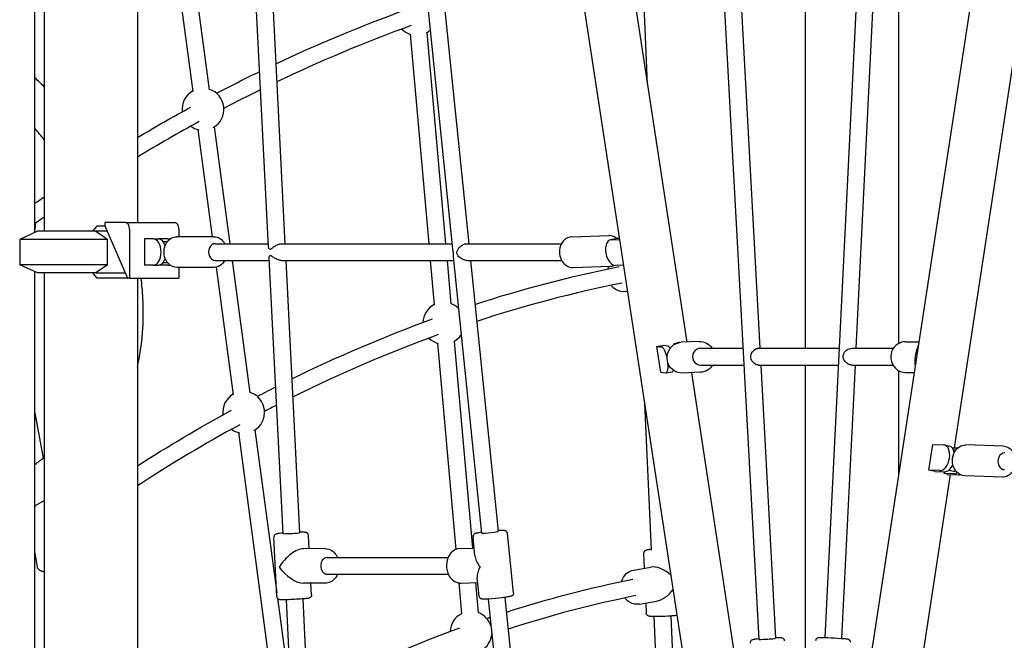
# Model space of a CAD drawing. Units: millimetres. Extents: x 183628 to 267728, y -8306 to 21394.
# Drawn here: x 232981 to 233922, y 11282 to 11876 of the extents above; entities that cross this region are included whole.
import ezdxf

# ---------------------------------------------------------------- set-up
doc = ezdxf.new("R2010")
doc.units = ezdxf.units.MM
doc.header["$LTSCALE"] = 15
doc.layers.add('P001', color=131, linetype='Continuous')

msp = doc.modelspace()

# ---------------------------------------------------------------- linework, layer by layer
at = {"layer": 'P001'}
for p, q in [((233478.57, 12163.96), (233705.17, 10680.07)), ((233529.44, 12152.79), (233618.83, 11567.43)), ((233196.54, 12103.33), (233218.97, 11658.62)), ((233212.51, 12104.28), (233234.84, 11661.51)), ((233922.32, 12102.09), (233595.75, 9963.51)), ((233367.6, 12082.07), (233410.6, 11661.51)), ((233968.94, 12085.46), (233874.4, 11466.34)), ((233351.72, 12080.17), (233395.04, 11656.38)), ((233004.99, 12033.51), (233004.99, 11673.51)), ((233093.99, 12033.51), (233093.99, 11681.71)), ((233646.93, 12034.37), (233687.79, 11283.25)), ((233662.9, 12035.4), (233688.68, 11561.51)), ((233732.18, 12033.51), (233732.18, 11561.51)), ((232995.94, 11672.33), (232995.94, 12024.21)), ((233821.18, 12024.64), (233821.18, 11566)), ((233786.61, 12012.65), (233750.87, 11284.96)), ((233802.59, 12011.75), (233780.47, 11561.51)), ((233142.45, 11959.68), (233162.69, 11808.65)), ((233126.59, 11957.56), (233146.79, 11806.88)), ((233577.23, 11903.22), (233581.15, 11814.15)), ((233354.72, 11861.77), (233372.37, 11661.51)), ((233370.62, 11863.56), (233388.43, 11661.51)), ((233151.63, 11770.73), (233165.37, 11668.21)), ((233167.44, 11773.22), (233182.41, 11661.51)), ((233051.38, 11673.51), (233055.07, 11678.08)), ((233055.56, 11678.51), (233062.89, 11678.51)), ((233062.89, 11681.71), (233062.89, 11678.51)), ((233082.64, 11681.71), (233062.89, 11681.71)), ((233062.89, 11678.51), (233084.52, 11628.51)), ((233082.64, 11681.71), (233129.89, 11681.71)), ((232998.49, 11673.51), (232981.49, 11665.59)), ((233054.24, 11673.51), (232998.49, 11673.51)), ((233065.06, 11673.51), (233054.24, 11673.51)), ((233086.41, 11675.31), (233086.41, 11628.51)), ((233167.04, 11668.21), (233131.78, 11668.21)), ((233133.65, 11675.31), (233133.65, 11668.21)), ((233509.18, 11668.19), (233544.37, 11669.27)), ((233554.55, 11666.44), (233551.76, 11666.35)), ((232981.49, 11665.59), (232981.49, 11641.44)), ((233065.39, 11665.59), (232981.49, 11665.59)), ((233065.39, 11641.44), (233065.39, 11665.59)), ((233109.25, 11666.01), (233100.73, 11666.01)), ((233100.73, 11666.01), (233100.73, 11641.01)), ((233109.25, 11666.01), (233114.1, 11666.01)), ((233123, 11666.01), (233114.48, 11666.01)), ((233114.48, 11666.01), (233114.48, 11666)), ((233118.51, 11663.51), (233122.7, 11663.51)), ((233123, 11666.01), (233125.25, 11666.01)), ((233168.45, 11661.51), (233218.82, 11661.51)), ((233231.4, 11661.51), (233394.52, 11661.51)), ((233408.42, 11661.51), (233499.18, 11661.51)), ((233550.99, 11666.26), (233546.21, 11665.22)), ((233546.98, 11665.31), (233554.68, 11665.55)), ((233219.52, 11647.73), (233232.81, 11384.36)), ((233395.8, 11649), (233422.8, 11384.91)), ((232998.49, 11633.51), (232981.49, 11641.44)), ((233065.39, 11641.44), (232981.49, 11641.44)), ((233109.25, 11641.01), (233100.73, 11641.01)), ((233109.25, 11641.01), (233114.1, 11641.01)), ((233114.48, 11641.03), (233114.48, 11641.01)), ((233123, 11641.01), (233114.48, 11641.01)), ((233118.51, 11643.51), (233122.7, 11643.51)), ((233123, 11641.01), (233125.25, 11641.01)), ((233167.04, 11638.81), (233131.78, 11638.81)), ((233133.65, 11638.81), (233133.65, 11628.51)), ((233168.45, 11645.51), (233219.63, 11645.51)), ((233169.28, 11639.05), (233185.62, 11517.11)), ((233184.55, 11645.51), (233201.52, 11518.87)), ((233231.42, 11645.51), (233396.15, 11645.51)), ((233235.65, 11645.51), (233248.78, 11385.16)), ((233373.78, 11645.51), (233377.53, 11602.97)), ((233389.85, 11645.51), (233393.51, 11603.99)), ((233408.61, 11645.51), (233499.3, 11645.51)), ((233412.24, 11645.51), (233438.71, 11386.55)), ((233510.09, 11638.8), (233545.28, 11639.89)), ((233558.44, 11640.93), (233550.74, 11640.69)), ((232995.94, 11072.33), (232995.94, 11634.7)), ((233054.24, 11633.51), (232998.49, 11633.51)), ((233004.99, 11633.51), (233004.99, 11073.51)), ((233055.07, 11628.94), (233051.38, 11633.51)), ((233054.24, 11633.51), (233080.18, 11633.51)), ((233080.18, 11633.51), (233082.36, 11633.51)), ((233084.22, 11628.51), (233055.56, 11628.51)), ((233084.22, 11628.51), (233084.52, 11628.51)), ((233086.41, 11628.51), (233084.52, 11628.51)), ((233086.41, 11628.51), (233133.65, 11628.51)), ((233093.99, 11628.51), (233093.99, 11081.71)), ((233560.51, 11615.79), (233562.24, 11616.09)), ((233380.77, 11566.33), (233398.15, 11369.12)), ((233396.67, 11568.12), (233414.11, 11370.38)), ((233589.93, 11563.3), (233595.06, 11562.62)), ((233589.93, 11563.3), (233593.69, 11538.67)), ((233600.72, 11563.63), (233596.26, 11564.22)), ((233606.63, 11566.08), (233608.27, 11565.87)), ((233606.63, 11566.08), (233606.79, 11565.05)), ((233612.34, 11567.09), (233611.63, 11567.19)), ((233630.87, 11567.93), (233613.64, 11567.21)), ((233828.28, 11567.81), (233840.69, 11567.57)), ((233602.94, 11561.54), (233603.04, 11561.56)), ((233632.06, 11561.51), (233672.65, 11561.51)), ((233687.4, 11561.51), (233764.45, 11561.51)), ((233776.58, 11561.51), (233816.37, 11561.51)), ((233632.11, 11545.51), (233673.52, 11545.51)), ((233687.54, 11545.51), (233763.67, 11545.51)), ((233689.55, 11545.51), (233703.76, 11284.22)), ((233732.18, 11545.51), (233732.18, 10986.96)), ((233779.69, 11545.51), (233766.85, 11284.18)), ((233776.56, 11545.51), (233815.84, 11545.51)), ((233593.69, 11538.67), (233598.82, 11538)), ((233599.15, 11538), (233604.81, 11539.02)), ((233632.1, 11538.56), (233614.87, 11537.83)), ((233623.3, 11538.19), (233664.64, 11267.45)), ((233821.18, 11540.21), (233821.18, 11439.78)), ((233827.7, 11538.42), (233836.22, 11538.25)), ((233578.56, 11509.19), (233584.75, 11368.52)), ((232995.94, 11499.94), (233003.86, 11456.41)), ((233190.46, 11480.95), (233224.45, 11227.34)), ((233206.27, 11483.45), (233227.13, 11327.78)), ((233850.12, 11444.9), (233853.88, 11469.52)), ((233853.88, 11469.52), (233864.32, 11469.15)), ((233865.12, 11469.05), (233869.84, 11468.02)), ((233921.51, 11467.8), (233885.5, 11469.07)), ((233872.47, 11466.4), (233877.68, 11466.22)), ((233873.65, 11464.62), (233875.9, 11464.13)), ((233870.51, 11440.85), (233782.84, 10866.79)), ((233860.56, 11444.53), (233850.12, 11444.9)), ((233856.19, 11443.82), (233865.28, 11443.5)), ((233864.84, 11441.92), (233865.08, 11443.5)), ((233873.92, 11441.6), (233864.84, 11441.92)), ((233868.19, 11440.93), (233878.63, 11440.57)), ((233869.37, 11445.08), (233873.65, 11444.14)), ((233920.48, 11438.42), (233884.46, 11439.69)), ((232995.94, 11410.6), (232996.01, 11410.2)), ((233453.36, 11327.86), (233447.51, 11384.46)), ((233227.32, 11324.05), (233224.45, 11380.94)), ((233258.05, 11369.93), (233257.41, 11382.6)), ((233416.54, 11363.11), (233414.69, 11381.07)), ((232995.94, 11365.52), (232998.34, 11352.31)), ((233273.35, 11370.04), (233252.6, 11369.89)), ((233402.23, 11370.02), (233415.79, 11370.43)), ((233275.33, 11361.51), (233390.85, 11361.51)), ((233577.67, 11365.17), (233578.27, 11351.25)), ((233567.89, 11349.43), (233584.42, 11352.33)), ((233273.58, 11337.04), (233252.83, 11336.9)), ((233275.38, 11345.51), (233391.02, 11345.51)), ((233400.97, 11337.19), (233403.59, 11307.53)), ((233403.21, 11337.03), (233419.18, 11337.51)), ((233417.01, 11337.45), (233419.56, 11308.55)), ((233420.53, 11324.47), (233418.68, 11342.43)), ((233260.28, 11325.71), (233259.71, 11336.94)), ((233227.84, 11322.5), (233240.36, 11229.1)), ((233236, 11321.1), (233247.89, 11085.31)), ((233251.98, 11321.9), (233263.87, 11086.16)), ((233429.26, 11321.71), (233453.67, 11082.93)), ((233445.17, 11323.34), (233469.59, 11084.53)), ((233573.58, 11316.93), (233590.11, 11319.82)), ((233579.73, 11318), (233580.15, 11308.38)), ((233587.55, 11304.95), (233597.9, 11069.66)), ((233603.54, 11305.52), (233613.89, 11070.36)), ((233432.71, 11287.96), (233432.6, 11287.93))]:
    msp.add_line(p, q, dxfattribs=at)
for points in [[(233226.17, 11833.43), (233226.17, 11833.43, -0.023333), (233349.81, 11884.96)], [(233355.46, 11869.99), (233355.46, 11869.99, 0.024661), (233227.04, 11816.14)], [(233004.99, 11811.51), (233004.99, 11811.51, 0.009814), (232995.94, 11820.02)], [(233169.66, 11805.3), (233169.66, 11805.3, -0.007435), (233210.53, 11825.94)], [(233211.41, 11808.56), (233211.41, 11808.56, 0.006409), (233176.67, 11790.91)], [(233093.99, 11763.01), (233093.99, 11763.01, -0.008985), (233144.93, 11792.07)], [(233004.99, 11760.87), (233004.99, 11760.87, 0.012186), (232995.94, 11771.67)], [(233152.86, 11778.17), (233152.86, 11778.17, 0.01055), (233093.99, 11744.37)], [(232995.94, 11700.12), (232995.94, 11700.12, -0.001517), (233004.99, 11706.32)], [(233004.99, 11686.93), (233004.99, 11686.93, 0.001455), (232996.37, 11680.95)], [(232995.94, 11674.08, 0.070442), (232996.57, 11678.19, 0.071433), (232995.94, 11682.97)], [(233054.24, 11673.51), (233054.24, 11673.51, -0.008306), (233065.39, 11665.59)], [(233131.78, 11638.81, -0.195845), (233123.97, 11642.1, -0.077454), (233121.37, 11645.55, -0.114158), (233119.42, 11652.82, -0.111658), (233120.78, 11660.26, -0.16142), (233126.3, 11666.7, -0.133156), (233131.78, 11668.21)], [(233167.04, 11668.21, -0.151756), (233173.23, 11666.26, -0.075848), (233176.05, 11663.61, -0.043579), (233177.43, 11661.51)], [(233509.18, 11668.19, 0.19571), (233501.48, 11664.66, 0.077472), (233498.98, 11661.13, 0.114254), (233497.26, 11653.81, 0.111761), (233498.84, 11646.41, 0.169025), (233504.85, 11639.99, 0.126086), (233510.09, 11638.8)], [(233552.14, 11666.36, 0.083908), (233548.74, 11668.48, 0.104747), (233544.37, 11669.27)], [(233218.97, 11658.62, 0.105948), (233219.37, 11657.13, 0.098649), (233219.89, 11656.46, 0.243882), (233220.88, 11656.21, 0.059471), (233221.34, 11656.37, 0.026731), (233221.72, 11656.58, 0.015367), (233222.12, 11656.84, 0.009361), (233222.74, 11657.3, 0.001413), (233223.62, 11657.97, -0.023418), (233225.76, 11659.49, -0.029755), (233227.62, 11660.52, -0.035648), (233229.27, 11661.16, -0.023996), (233230.1, 11661.37, -0.047638), (233231.4, 11661.51)], [(233408.61, 11645.52, -0.055881), (233407.13, 11645.69, -0.051798), (233405.12, 11646.37, -0.086897), (233401.22, 11649.06, -0.051037), (233400, 11650.53, -0.055152), (233399.44, 11651.62, -0.152074), (233399.29, 11653.81, -0.061175), (233399.78, 11655.13, -0.038739), (233400.54, 11656.38, -0.095688), (233404.6, 11660.19, -0.03732), (233406.06, 11660.96, -0.074675), (233407.95, 11661.49, -0.025925), (233408.42, 11661.51)], [(233220.93, 11649.99, 0.167334), (233220.29, 11649.78, 0.063665), (233220.03, 11649.52, 0.05178), (233219.81, 11649.17, 0.082262), (233219.54, 11648.27, 0.045589), (233219.52, 11647.73)], [(233231.41, 11645.52, -0.044644), (233230.14, 11645.63, -0.039522), (233228.46, 11646.07, -0.021187), (233227.38, 11646.5, -0.027322), (233225.56, 11647.42, -0.013537), (233224.27, 11648.21, 0.004089), (233222.75, 11649.21, 0.017245), (233222.05, 11649.63, 0.022869), (233221.65, 11649.82, 0.038228), (233221.28, 11649.95, 0.037536), (233221.04, 11649.99, 0.020984), (233220.93, 11649.99)], [(233395.04, 11656.38, 0.018876), (233395.2, 11655.26, 0.004185), (233395.33, 11654.57, -0.002875), (233395.47, 11653.85, -0.009228), (233395.59, 11653.11, -0.024619), (233395.71, 11651.84, -0.008934), (233395.73, 11651.12, -0.000006), (233395.74, 11650.23, 0.008648), (233395.75, 11649.6, 0.012814), (233395.8, 11649)], [(233065.39, 11641.44), (233065.39, 11641.44, -0.008306), (233054.24, 11633.51)], [(233177.43, 11645.51, -0.128557), (233172.89, 11640.55, -0.142726), (233167.04, 11638.81)], [(233416.53, 11603.52), (233416.53, 11603.52, -0.029294), (233554.18, 11639.58)], [(233543.58, 11637.41), (233543.58, 11637.41, -0.038523), (233544.45, 11639.86)], [(233545.28, 11639.89), (233545.28, 11639.89, 0.099498), (233549.39, 11640.86)], [(233093.99, 11543.32, 0.067756), (233099.2, 11609.45, 0.017729), (233097.51, 11628.51)], [(233557.22, 11623.87), (233557.22, 11623.87, 0.030142), (233418.19, 11587.24)], [(233560.51, 11615.79, -0.169339), (233551.71, 11617.28, -0.092183), (233547.25, 11620.91, -0.01505), (233546.61, 11621.7)], [(233241.37, 11532.2), (233241.37, 11532.2, -0.026953), (233375.86, 11589.54)], [(233381.51, 11574.57), (233381.51, 11574.57, 0.028453), (233242.25, 11514.8)], [(233614.87, 11537.83, -0.314711), (233601.24, 11546.72, -0.35995), (233606.69, 11564.98, -0.134413), (233613.64, 11567.21)], [(233630.87, 11567.93), (233630.87, 11567.93, -0.263977), (233643.19, 11561.51)], [(233828.28, 11567.81, 0.308104), (233814.99, 11558.96, 0.359427), (233820.41, 11540.68, 0.140771), (233827.7, 11538.42)], [(233687.54, 11545.51, -0.041434), (233686.67, 11545.59, -0.065631), (233684.98, 11546.1, -0.206209), (233680.44, 11551.06, -0.194381), (233680.8, 11556.69, -0.172811), (233684.98, 11560.92, -0.054032), (233686.37, 11561.4, -0.050003), (233687.4, 11561.51)], [(233776.56, 11545.52, -0.067076), (233774.82, 11545.76, -0.079447), (233772.38, 11546.88, -0.105629), (233769.57, 11549.72, -0.137305), (233768.37, 11553.49, -0.139384), (233769.34, 11557.12, -0.073991), (233770.95, 11559.12, -0.098521), (233774.02, 11561.03, -0.087444), (233776.58, 11561.51)], [(233643.57, 11545.51), (233643.57, 11545.51, -0.254966), (233632.1, 11538.56)], [(233208.47, 11515.54), (233208.47, 11515.54, -0.003336), (233225.74, 11524.42)], [(233226.62, 11506.91), (233226.62, 11506.91, 0.002181), (233215.49, 11501.15)], [(233093.99, 11449.14), (233093.99, 11449.14, -0.016725), (233183.75, 11502.31)], [(233191.68, 11488.41), (233191.68, 11488.41, 0.018487), (233093.99, 11430.13)], [(233884.46, 11439.69, -0.190463), (233877.07, 11443.02, -0.072534), (233874.7, 11446.2, -0.094604), (233872.86, 11452.04, -0.129424), (233874.05, 11460.87, -0.157753), (233879.45, 11467.42, -0.148505), (233885.5, 11469.07)], [(233921.51, 11467.8, -0.151873), (233927.53, 11465.66, -0.071564), (233930.09, 11463.13, -0.034238), (233931.15, 11461.51)], [(232995.94, 11450.55), (232995.94, 11450.55, 0.019016), (233004.99, 11457.31)], [(233931.41, 11445.51, -0.115166), (233927.38, 11440.65, -0.149942), (233921.31, 11438.43, -0.020351), (233920.48, 11438.42)], [(232995.94, 11410.93), (232995.94, 11410.93, 0.014092), (233004.99, 11415.98)], [(233232.79, 11384.75, 0.005236), (233229.89, 11384.5, 0.004259), (233228.57, 11384.36, 0.007621), (233227.86, 11384.27, 0.024008), (233226.85, 11384.08, 0.026171), (233226.55, 11383.98, 0.058654), (233225.81, 11383.62, 0.265029), (233224.45, 11380.94)], [(233257.41, 11382.6, 0.309606), (233255.32, 11385.33, 0.046655), (233254.63, 11385.49, 0.019134), (233254.02, 11385.55, 0.00868), (233253.36, 11385.58, 0.005019), (233252.58, 11385.59, 0.004809), (233251.14, 11385.59, 0.002149), (233250.01, 11385.58, 0.00191), (233248.77, 11385.55)], [(233422.73, 11385.57, 0.006457), (233420.34, 11385.19, 0.00763), (233418.88, 11384.91, 0.012432), (233417.7, 11384.64, 0.031381), (233416.83, 11384.36, 0.018579), (233416.53, 11384.23, 0.036623), (233416.15, 11384.01, 0.022815), (233415.8, 11383.76, 0.251002), (233414.69, 11381.07)], [(233447.51, 11384.46, 0.271875), (233445.66, 11386.97, 0.036972), (233445.18, 11387.14, 0.037202), (233444.54, 11387.27, 0.01729), (233444, 11387.33, 0.009669), (233443.44, 11387.35, 0.008311), (233442.6, 11387.36, 0.005595), (233441.63, 11387.35, 0.005964), (233439.93, 11387.28, 0.002911), (233438.64, 11387.21)], [(233273.35, 11370.04, -0.148598), (233279.85, 11368.07, -0.101664), (233283.95, 11363.93, -0.041007), (233285.28, 11361.51)], [(233402.23, 11370.02, 0.188284), (233394.29, 11366.54, 0.067479), (233391.81, 11363.38, 0.093874), (233389.52, 11356.98, 0.135146), (233390.66, 11346.36, 0.089072), (233393.78, 11341.3, 0.138774), (233399.74, 11337.48, 0.078032), (233403.21, 11337.03)], [(233584.72, 11369.23, 0.005921), (233583.21, 11369.04, 0.009148), (233581.91, 11368.84, 0.013889), (233580.83, 11368.62, 0.043766), (233579.62, 11368.22, 0.041763), (233579.16, 11367.97, 0.025374), (233578.79, 11367.7, 0.056123), (233578.33, 11367.23, 0.179645), (233577.67, 11365.17)], [(233004.99, 11347.83, -0.018167), (233003.7, 11348.04, -0.025294), (233002.5, 11348.35, -0.031552), (233001.36, 11348.78, -0.084619), (232999.67, 11349.91, -0.148535), (232998.37, 11352.15, -0.010202), (232998.34, 11352.31)], [(233556.64, 11338.53, -0.142092), (233561.13, 11346.07, -0.14333), (233567.89, 11349.43)], [(233285.3, 11345.51, -0.114226), (233281.11, 11339.89, -0.120427), (233275.9, 11337.3, -0.051659), (233273.58, 11337.04)], [(233446.6, 11309.37), (233446.6, 11309.37, -0.027527), (233567.24, 11340.71)], [(233453.36, 11327.86, -0.311204), (233451.63, 11324.76, -0.039939), (233450.98, 11324.48, -0.023986), (233450.11, 11324.23, -0.013137), (233448.73, 11323.93, -0.007248), (233446.98, 11323.62, -0.008495), (233442.54, 11322.98, -0.015241), (233429.74, 11321.74, -0.007629), (233426.71, 11321.59, -0.009716), (233425.12, 11321.57, -0.01821), (233423.85, 11321.62, -0.02731), (233423.06, 11321.73, -0.039268), (233422.61, 11321.87, -0.030892), (233422.13, 11322.08, -0.246049), (233420.53, 11324.47)], [(233260.28, 11325.71, -0.340144), (233258.15, 11322.65, -0.027649), (233257.7, 11322.53, -0.022845), (233256.64, 11322.34, -0.008167), (233255.33, 11322.19, -0.006842), (233251.53, 11321.87, -0.005873), (233243.97, 11321.41, -0.005529), (233236.41, 11321.11, -0.006976), (233232.6, 11321.05, -0.018031), (233230.72, 11321.09, -0.02196), (233229.93, 11321.18, -0.066711), (233228.99, 11321.49, -0.269308), (233227.32, 11324.05)], [(233570.3, 11325.01), (233570.3, 11325.01, 0.028386), (233448.27, 11293.1)], [(233573.58, 11316.93, -0.169095), (233564.79, 11318.41, -0.092075), (233560.33, 11322.03, -0.015034), (233559.69, 11322.82)], [(233427.75, 11303.18), (233427.75, 11303.18, -0.000733), (233431.04, 11304.28)], [(233609.54, 11306.28, -0.013397), (233608.27, 11306.05, -0.011314), (233605.88, 11305.74, -0.010784), (233600.8, 11305.31, -0.01655), (233589.58, 11304.93, -0.011331), (233586.02, 11305.01, -0.010436), (233584.61, 11305.1, -0.016337), (233583.44, 11305.25, -0.044018), (233582.26, 11305.55, -0.034381), (233581.85, 11305.74, -0.042792), (233581.3, 11306.1, -0.213267), (233580.15, 11308.38)], [(233256.58, 11230.58), (233256.58, 11230.58, -0.031045), (233401.91, 11294.12)], [(233687.77, 11283.62, 0.004734), (233684.85, 11283.35, 0.004867), (233683.52, 11283.2, 0.006465), (233682.8, 11283.1, 0.008905), (233682.2, 11283, 0.030825), (233681.52, 11282.82, 0.031269), (233681.05, 11282.61, 0.047134), (233680.57, 11282.3, 0.245325), (233679.42, 11279.74)], [(233712.36, 11281.75, 0.312968), (233710.21, 11284.46, 0.045205), (233709.53, 11284.61, 0.016918), (233708.92, 11284.66, 0.010977), (233708.27, 11284.68, 0.007273), (233706.09, 11284.66, 0.003687), (233703.74, 11284.59)], [(233742.26, 11282.12, -0.347677), (233744.74, 11284.94, -0.029607), (233745.3, 11285.01, -0.014349), (233746.27, 11285.05, -0.007733), (233749.29, 11285.01, -0.003516), (233753.71, 11284.86, -0.006179), (233766.44, 11284.2, -0.004876), (233770.22, 11283.92, -0.011644), (233772.04, 11283.74, -0.027099), (233772.85, 11283.6, -0.36244), (233775.22, 11280.49)]]:
    msp.add_lwpolyline(points, format="xyb", dxfattribs=at)
for centre, start, end in [((233360.61, 11880.88), 225.10136, 254.13574), ((233360.61, 11880.88), 298.77614, 310.65397), ((233156.68, 11790.08), 119.89955, 187.07632), ((233156.68, 11790.08), 299.446, 72.72996), ((233156.68, 11790.08), 234.25274, 258.5235), ((233386.66, 11585.44), 117.22324, 177.90827), ((233386.66, 11585.44), 44.79581, 70.05192), ((233386.66, 11585.44), 298.77633, 326.87903), ((233386.66, 11585.44), 225.07213, 254.1364), ((233195.51, 11500.3), 119.88251, 187.04984), ((233195.51, 11500.3), 299.44741, 72.71257), ((233195.51, 11500.3), 234.22406, 258.55744), ((233412.71, 11290), 16.01824, 70.05149), ((233412.71, 11290), 117.22282, 177.8768), ((233412.71, 11290), 298.77653, 355.6566)]:
    msp.add_arc(centre, 20, start, end, dxfattribs=at)
for centre, major_axis, ratio, start_param, end_param in [((233049.49, 11699.51), (-42.32, -42.32), 0.32492, 1.382504, 1.3935), ((233082.64, 11675.31), (0, 6.4), 0.587785, -1.570796, 0), ((233129.89, 11675.31), (0, -6.4), 0.587785, 1.570796, 3.141593), ((233553.64, 11654.04), (-2.65, 12.22), 0.580231, -0.106807, 0), ((233109.25, 11653.51), (0, 12.5), 0.587785, 3.141593, 6.283185), ((233114.1, 11653.51), (0, -12.5), 0.587785, 2.080493, 3.141593), ((233123, 11653.51), (0, 12.5), 0.587785, -0.243652, 0), ((233168.45, 11653.51), (0, 8), 0.809017, 0, 3.141593), ((233548.86, 11653), (2.65, -12.22), 0.580231, 3.034785, 6.176378), ((233114.1, 11653.51), (0, -12.5), 0.587785, 0, 1.061092), ((233123, 11653.51), (0, 12.5), 0.587785, 3.141593, 3.385227), ((233049.49, 11607.51), (42.32, -42.32), 0.32492, 1.748093, 1.759089), ((233594.45, 11566.08), (-24.02, -3.67), 0.086824, 1.367921, 1.632583), ((233602.6, 11551.32), (-2.21, 12.3), 0.28497, -0.652461, -0.090704), ((233594.45, 11566.08), (-24.02, -3.67), 0.086824, 2.089215, 2.353876), ((233840.92, 11554.59), (-2.21, -12.3), 0.28497, -2.394602, -0.565582), ((233596.94, 11550.31), (2.21, -12.3), 0.28497, 1.724683, 3.050888), ((233632.08, 11553.51), (-0.34, 7.99), 0.957743, -0.040192, 3.101401), ((233596.94, 11550.31), (2.21, -12.3), 0.28497, -0.090704, 1.293939), ((233602.6, 11551.32), (-2.21, 12.3), 0.28497, 3.141593, 3.590391), ((233862.44, 11456.84), (-2.68, -12.21), 0.594276, 0.108166, 3.249758), ((233867.16, 11455.81), (2.68, 12.21), 0.594276, -0.918395, 0), ((233875.8, 11453.91), (-2.68, -12.21), 0.594276, -3.052243, -3.033427), ((233922.59, 11453.51), (0.29, 8), 0.799414, 0.028542, 3.170135), ((233867.16, 11455.81), (2.68, 12.21), 0.594276, 3.249758, 4.381946), ((233846.31, 11443.37), (-24.02, 3.67), 0.086824, 4.301536, 4.566198), ((233846.31, 11443.37), (-24.02, 3.67), 0.086824, 3.580243, 3.844905), ((233875.8, 11453.91), (-2.14, -9.77), 0.594276, 0, 0.370901), ((233875.8, 11453.91), (-2.68, -12.21), 0.594276, 0.108166, 0.559785), ((233880.51, 11452.88), (2.68, 12.21), 0.594276, 3.249758, 3.454867), ((233240.8, 11384.76), (7.99, 0.4), 0.035022, 3.141594, 3.314459), ((233240.8, 11384.76), (7.99, 0.4), 0.035022, 3.314459, 6.283187), ((233430.75, 11385.73), (7.96, 0.82), 0.059405, 3.141535, 5.886781), ((233430.75, 11385.73), (7.96, 0.82), 0.059405, -0.396404, -0.000058), ((233242.36, 11353.32), (14.33, 15.18), 0.464079, 0.418158, 2.044716), ((233275.35, 11353.51), (-0.06, 8), 0.777896, -0.005433, 1.552448), ((233434.02, 11354.46), (16.08, -14.08), 0.497058, -2.650582, -1.967772), ((233242.36, 11353.32), (-15.43, 14.57), 0.491118, 1.152638, 2.667673), ((233275.35, 11353.51), (-0.06, 8), 0.777896, 1.552448, 3.136159), ((233434.02, 11354.46), (-13.68, -15.63), 0.45097, -1.079785, -0.396975), ((233595.39, 11337.5), (-15.43, 12.4), 0.547042, 4.612134, 5.835326), ((233595.39, 11337.5), (12.95, 16.11), 0.597836, 3.739279, 4.774178), ((233695.77, 11283.74), (7.99, 0.49), 0.033614, 3.141376, 4.570924), ((233695.77, 11283.74), (7.99, 0.49), 0.033614, 4.570924, 6.282968)]:
    msp.add_ellipse(centre, major_axis=major_axis, ratio=ratio, start_param=start_param, end_param=end_param, dxfattribs=at)

doc.saveas('drawing.dxf')
